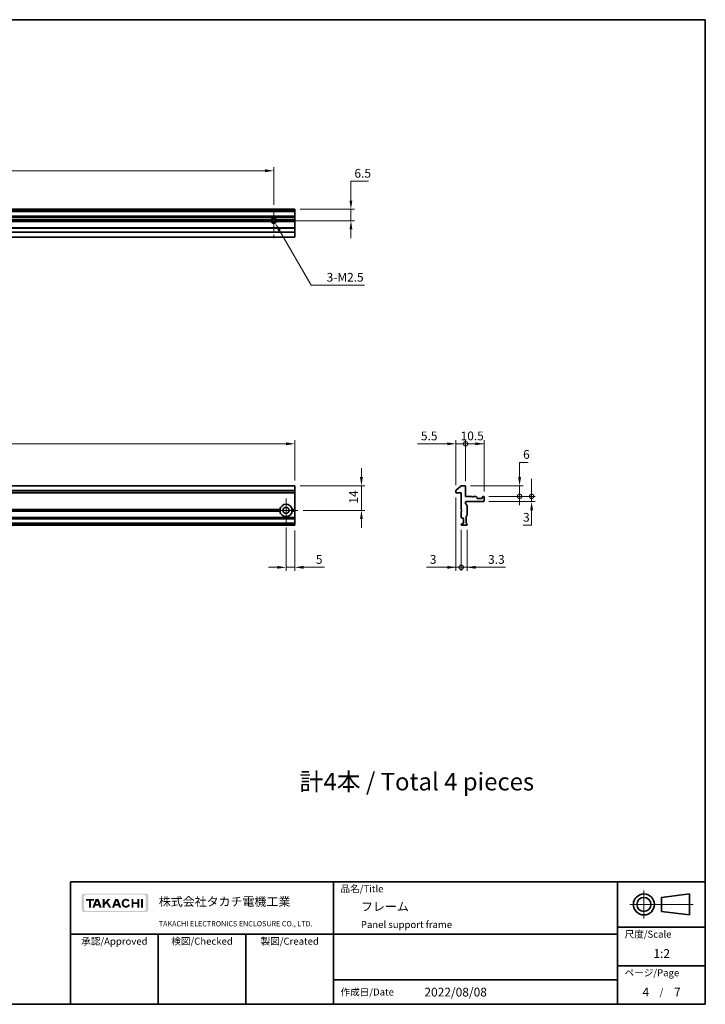
# Model space of a CAD drawing. Units: millimetres. Extents: x 87 to 12464, y 48 to 2156.
# Drawn here: x 6960 to 7350, y 48 to 610 of the extents above; entities that cross this region are included whole.
import ezdxf
from ezdxf.enums import TextEntityAlignment as Align

# ---------------------------------------------------------------- set-up
doc = ezdxf.new("R2010")
doc.units = ezdxf.units.MM
doc.header["$LTSCALE"] = 6
doc.linetypes.add('CHAIN', pattern=[0.35429999999999995, 0.2362, -0.0295, 0.0591, -0.0295])
doc.layers.get('Defpoints').update_dxf_attribs({"lineweight": 25})
for name, color, linetype, lineweight in [('Border (ISO)', 7, 'Continuous', 35), ('Center Mark (ISO)', 131, 'Continuous', 18), ('Dimension (ISO)', 7, 'Continuous', 18), ('Dimension (ISO) @ 1', 7, 'Continuous', 18), ('Hatch (ISO)', 1, 'Continuous', 18), ('Symbol (ISO)', 7, 'Continuous', 18), ('Title (ISO)', 7, 'Continuous', 35), ('Visible (ISO)', 7, 'Continuous', 35), ('Visible Narrow (ISO)', 7, 'Continuous', 25)]:
    doc.layers.add(name, color=color, linetype=linetype, lineweight=lineweight)
doc.styles.add('Note Text (TK)', font='MS PGothic.ttf')
doc.styles.add('文字スタイル67', font='arial.ttf')
doc.dimstyles.new('Default - Method 1b (TK)', dxfattribs={"dimscale": 6, "dimtxt": 2.5, "dimasz": 2.5, "dimexe": 1, "dimexo": 1.499999999999999, "dimgap": 1, "dimtad": 1, "dimtoh": 1, "dimrnd": 1e-08, "dimdsep": 46, "dimtxsty": 'Note Text (TK)', "dimcen": 0.09, "dimdle": 5, "dimclrd": 100, "dimclre": 100, "dimclrt": 7, "dimadec": 1, "dimazin": 1, "dimtfac": 1, "dimtmove": 0, "dimatfit": 3, "dimfxl": 1, "dimtolj": 1, "dimlwd": -1, "dimlwe": -1, "dimarcsym": 0})

# ---------------------------------------------------------------- blocks, each defined once
blk = doc.blocks.new('図面枠 tk図枠')
at = {"layer": 'Border (ISO)'}
for p, q in [((14.49999999999999, 289), (405.4999999999999, 289)), ((405.4999999999999, 289), (405.4999999999999, 8.000000000000007)), ((14.50000000000001, 8.000000000000007), (405.4999999999999, 8.000000000000007))]:
    blk.add_line(p, q, dxfattribs=at)
blk = doc.blocks.new('表題欄 tk表題欄')
at = {"layer": 'Hatch (ISO)'}
h = blk.add_hatch(color=256, dxfattribs=at)
edge = h.paths.add_edge_path(flags=0)
edge.add_arc((95.57537688673352, 236.2990653650367), 0.5958259999999996, 269.9999999999897, 360)
edge.add_line((96.17120288673351, 236.2990653650368), (96.17120288673348, 239.7107813650365))
edge.add_arc((95.5753768867335, 239.7107813650366), 0.5958259999999996, 0, 90.0000000000068)
edge.add_line((95.57537688673342, 240.3066073650366), (79.13710888673356, 240.3066073650366))
edge.add_arc((79.13710888673353, 239.7107813650366), 0.5958259999999996, 89.99999999999744, 180)
edge.add_line((78.54128288673353, 239.7107813650365), (78.54128288673331, 236.2990653650368))
edge.add_arc((79.13710888673332, 236.2990653650365), 0.5958259999999996, 180, 270.0000000000231)
edge.add_line((79.13710888673356, 235.7032393650365), (95.57537688673342, 235.7032393650367))
edge = h.paths.add_edge_path()
edge.add_line((77.83935088673357, 239.9556413650366), (77.83935088673357, 236.0542053650368))
edge.add_arc((78.54128288673346, 236.0542053650367), 0.7019319999998935, 180, 270.0000000000087)
edge.add_line((78.54128288673357, 235.3522733650368), (96.17120288673352, 235.3522733650368))
edge.add_arc((96.17120288673351, 236.0542053650367), 0.7019319999998921, 270, 360)
edge.add_line((96.8731348867334, 236.0542053650368), (96.87313488673352, 239.9556413650366))
edge.add_arc((96.1712028867336, 239.9556413650367), 0.7019319999998921, 0, 90.00000000000873)
edge.add_line((96.17120288673348, 240.6575733650367), (78.54128288673357, 240.6575733650366))
edge.add_arc((78.54128288673357, 239.9556413650366), 0.7019319999999984, 90, 180)
for points in [[(79.07181288673355, 239.1476033650369), (79.07181288673355, 238.6578833650367), (79.92066088673353, 238.6578833650367), (79.92066088673353, 236.6581933650368), (80.50832488673353, 236.6581933650368), (80.50832488673353, 238.6578833650367), (81.35717288673355, 238.6578833650367), (81.35717288673355, 239.1476033650369)], [(85.68407849525303, 236.6581933650368), (84.9434673993943, 237.8918698287545), (84.41792288673358, 237.3246628822781), (84.41792288673358, 236.6581933650368), (83.89555488673355, 236.6581933650368), (83.89555488673355, 239.1476033650369), (84.41792288673358, 239.1476033650369), (84.41792288673358, 238.0993979968839), (85.38913556809511, 239.1476033650369), (86.10696490847272, 239.1476033650369), (85.31925422435492, 238.2974470774499), (86.30334488673353, 236.6581933650368)], [(92.09142939614459, 239.1476033650369), (92.09142939614459, 236.6581933650368), (92.60971639614465, 236.6581933650368), (92.60971639614465, 237.6580383650368), (93.76872039614462, 237.6580383650368), (93.76872039614462, 236.6581933650368), (94.28700739614459, 236.6581933650368), (94.28700739614459, 239.1476033650369), (93.76872039614462, 239.1476033650369), (93.76872039614462, 238.1477583650367), (92.60971639614465, 238.1477583650367), (92.60971639614465, 239.1476033650369)], [(94.84202339614467, 239.1476033650369), (94.84202339614467, 236.6581933650368), (95.36439139614473, 236.6581933650368), (95.36439139614473, 239.1476033650369)]]:
    blk.add_hatch(color=256, dxfattribs=at).paths.add_polyline_path(points)
h = blk.add_hatch(color=256, dxfattribs=at)
h.paths.add_polyline_path([(82.59020695886475, 237.7110913650368), (81.95242681460243, 237.7110913650368), (82.27131688673356, 238.5794973650367)], flags=0)
h.paths.add_polyline_path([(82.77903014574996, 237.1968853650368), (81.76360362771717, 237.1968853650368), (81.56578886050404, 236.6581933650368), (80.94907288673355, 236.6581933650368), (81.86321688673357, 239.1476033650369), (82.67941688673353, 239.1476033650369), (83.59356088673351, 236.6581933650368), (82.97684491296302, 236.6581933650368)])
h = blk.add_hatch(color=256, dxfattribs=at)
h.paths.add_polyline_path([(87.52707281460246, 237.7110913650368), (88.16485295886469, 237.7110913650368), (87.84596288673359, 238.5794973650367)], flags=0)
h.paths.add_polyline_path([(87.14043486050403, 236.6581933650368), (87.3382496277172, 237.1968853650368), (88.35367614574989, 237.1968853650368), (88.551490912963, 236.6581933650368), (89.16820688673343, 236.6581933650368), (88.25406288673352, 239.1476033650369), (87.43786288673356, 239.1476033650369), (86.52371888673358, 236.6581933650368)])
h = blk.add_hatch(color=256, dxfattribs=at)
edge = h.paths.add_edge_path()
edge.add_arc((90.52309888673334, 237.9028983650369), 1.273272000000011, 38.55054079078439, 336.5820184016556)
edge.add_line((91.69149139614446, 237.3968543650369), (91.17255542714857, 237.6216113977801))
edge.add_ellipse((90.52309888673352, 237.9028983650369), major_axis=(0, -0.7998759999999119), ratio=0.8673469387756529, start_angle=128.5505407907963, end_angle=426.582018401653, ccw=False)
edge.add_line((91.09381514418376, 238.3576891122095), (91.51887237036831, 238.6964075050431))
at = {"layer": 'Title (ISO)'}
for p, q in [((74.70882392282105, 244.052739026017), (255.7088239228211, 244.052739026017)), ((74.70882392282105, 209.052739026017), (74.70882392282105, 244.052739026017)), ((149.7088239228211, 244.052739026017), (149.7088239228211, 209.052739026017)), ((230.7088239228211, 244.052739026017), (230.7088239228211, 209.052739026017)), ((255.7088239228211, 244.052739026017), (255.7088239228211, 209.052739026017)), ((243.2088239228211, 239.552739026017), (251.2088239228211, 240.5527390260171)), ((243.2088239228211, 239.552739026017), (243.2088239228211, 235.552739026017)), ((251.2088239228211, 234.552739026017), (251.2088239228211, 240.5527390260171)), ((243.2088239228211, 235.552739026017), (251.2088239228211, 234.552739026017)), ((230.7088239228211, 231.052739026017), (255.7088239228211, 231.052739026017)), ((74.70882392282105, 229.052739026017), (230.7088239228211, 229.052739026017)), ((99.70882392282108, 229.052739026017), (99.70882392282108, 209.052739026017)), ((124.708823922821, 229.052739026017), (124.708823922821, 209.052739026017)), ((230.7088239228211, 220.052739026017), (255.7088239228211, 220.052739026017)), ((149.7088239228211, 216.052739026017), (230.7088239228211, 216.052739026017)), ((255.7088239228211, 209.052739026017), (74.70882392282105, 209.052739026017))]:
    blk.add_line(p, q, dxfattribs=at)
at = {"layer": 'Title (ISO)', "color": 4, "linetype": 'CHAIN', "lineweight": 18, "ltscale": 8.889559745788574}
blk.add_line((238.2088239228211, 241.552739026017), (238.2088239228211, 233.552739026017), dxfattribs=at)
at = {"layer": 'Title (ISO)', "color": 4, "linetype": 'CHAIN', "lineweight": 18, "ltscale": 20.00163269042969}
blk.add_line((252.2088239228211, 237.552739026017), (234.2088239228211, 237.552739026017), dxfattribs=at)
at = {"layer": 'Title (ISO)'}
for radius in [3, 2]:
    blk.add_circle((238.2088239228211, 237.552739026017), radius, dxfattribs=at)
at = {"layer": 'Title (ISO)', "color": 1, "char_height": 2.000000029802322, "line_spacing_factor": 1.5, "style": 'Note Text (TK)'}
for s, insert, attachment_point in [('\\fＭＳ Ｐゴシック|b0|i0;{\\H2.0000;品名/Title}', (151.708823922821, 242.052739026017), 4), ('\\fＭＳ Ｐゴシック|b0|i0;{\\H2.0000;承認/Approved}', (87.20882392282108, 227.052739026017), 5), ('\\fＭＳ Ｐゴシック|b0|i0;{\\H2.0000;検図/Checked}', (112.208823922821, 227.052739026017), 5), ('\\fＭＳ Ｐゴシック|b0|i0;{\\H2.0000;製図/Created}', (137.2088239228211, 227.052739026017), 5), ('\\fＭＳ Ｐゴシック|b0|i0;{\\H2.0000;尺度/Scale}', (232.7088239228211, 229.052739026017), 4), ('\\fＭＳ Ｐゴシック|b0|i0;{\\H2.0000;ページ/Page}', (232.7088239228211, 218.052739026017), 4), ('\\fＭＳ Ｐゴシック|b0|i0;{\\H2.0000;作成日/Date}', (151.708823922821, 212.552739026017), 4)]:
    blk.add_mtext(s, dxfattribs=dict(at, insert=insert, attachment_point=attachment_point))
at = {"layer": 'Title (ISO)', "color": 7, "line_spacing_factor": 1.5, "style": 'Note Text (TK)'}
for s, insert, char_height, attachment_point in [('株式会社タカチ電機工業', (99.87313488673345, 238.052739026017), 2.5, 4), ('\\fArial|b0|i0;{\\H1.4986;TAKACHI ELECTRONICS ENCLOSURE CO., LTD.}', (99.87313488673342, 232.052739026017), 1.49859994649887, 4), ('\\fＭＳ Ｐゴシック|b0|i0;{\\H2.0000;/}', (243.2088239228211, 212.5527390260171), 2.000000029802322, 5)]:
    blk.add_mtext(s, dxfattribs=dict(at, insert=insert, char_height=char_height, attachment_point=attachment_point))
at = {"layer": 'Title (ISO)', "color": 7}
for tag, p, height, style in [('<品名>_001', (157.4957557410029, 235.6535912987443), 2.5, 'Note Text (TK)'), ('<Title>_001', (157.4878143697324, 230.5520568828656), 2.000000029802322, '文字スタイル67'), ('作成日_001', (175.617914831912, 211.2814322078352), 2.5, 'Note Text (TK)'), ('<ページ_No.>_001', (237.9488807410029, 211.3027390260171), 2.5, 'Note Text (TK)'), ('<総ページ数>_001', (246.7926307410029, 211.3027390260171), 2.5, 'Note Text (TK)')]:
    blk.add_attdef(tag, p, '', height=height, dxfattribs=dict(at, style=style))
at = {"layer": 'Title (ISO)', "color": 7, "style": 'Note Text (TK)'}
blk.add_attdef('<尺度>', text='', height=2.5, dxfattribs=at).set_placement((243.2088239228211, 223.5527390260171), align=Align.MIDDLE_CENTER)
blk = doc.blocks.new('*D58')
at = {"layer": 'Defpoints', "color": 0}
for p in [(7116.386362473903, 367.9263222710337), (6666.386362473904, 343.9263222710337), (7116.386362473903, 343.9263222710335)]:
    blk.add_point(p, dxfattribs=at)
at = {"layer": 'Dimension (ISO)', "color": 100}
for p, q in [((6666.386362473904, 346.9263222710337), (6666.386362473904, 369.9263222710337)), ((6671.386362473903, 367.9263222710337), (7111.386362473904, 367.9263222710337)), ((7116.386362473903, 346.9263222710335), (7116.386362473903, 369.9263222710337))]:
    blk.add_line(p, q, dxfattribs=at)
for points in [[(6671.386362473903, 368.759655604367), (6671.386362473903, 367.0929889377003), (6666.386362473904, 367.9263222710337)], [(7111.386362473904, 368.759655604367), (7111.386362473904, 367.0929889377003), (7116.386362473903, 367.9263222710337)]]:
    blk.add_solid(points, dxfattribs=at)
at = {"layer": 'Dimension (ISO)', "color": 7, "insert": (6886.187498837539, 372.4263222710336), "char_height": 5, "attachment_point": 4, "style": 'Note Text (TK)'}
blk.add_mtext('\\A1;450', dxfattribs=at)
blk = doc.blocks.new('*D61')
at = {"layer": 'Defpoints', "color": 0}
for p in [(7111.386362473904, 323.2263222710335), (7116.386362473903, 321.4263222710335), (7116.386362473903, 297.4263222710336)]:
    blk.add_point(p, dxfattribs=at)
at = {"layer": 'Dimension (ISO)', "color": 100}
for p, q in [((7111.386362473904, 320.2263222710335), (7111.386362473904, 295.4263222710336)), ((7116.386362473903, 318.4263222710336), (7116.386362473903, 295.4263222710336)), ((7106.386362473902, 297.4263222710336), (7101.386362473903, 297.4263222710336)), ((7111.386362473904, 297.4263222710336), (7116.386362473903, 297.4263222710336)), ((7121.386362473903, 297.4263222710336), (7133.284089789809, 297.4263222710336))]:
    blk.add_line(p, q, dxfattribs=at)
for points in [[(7106.386362473902, 298.259655604367), (7106.386362473902, 296.5929889377004), (7111.386362473904, 297.4263222710336)], [(7121.386362473903, 298.259655604367), (7121.386362473903, 296.5929889377004), (7116.386362473903, 297.4263222710336)]]:
    blk.add_solid(points, dxfattribs=at)
at = {"layer": 'Dimension (ISO)', "color": 7, "insert": (7128.386362517082, 301.9263222710336), "char_height": 5, "attachment_point": 4, "style": 'Note Text (TK)'}
blk.add_mtext('\\A1;5', dxfattribs=at)
blk = doc.blocks.new('*D104')
at = {"layer": 'Defpoints', "color": 0}
for p in [(7116.386362473907, 343.9263222710337), (7118.086362473907, 329.9263222710337), (7154.386362473904, 329.9263222710337)]:
    blk.add_point(p, dxfattribs=at)
at = {"layer": 'Dimension (ISO) @ 1', "color": 100}
for p, q in [((7154.386362473904, 348.9263222710337), (7154.386362473904, 353.9263222710336)), ((7119.386362473907, 343.9263222710337), (7156.386362473906, 343.9263222710337)), ((7154.386362473904, 343.9263222710337), (7154.386362473904, 338.9263222710336)), ((7154.386362473904, 338.9263222710336), (7154.386362473904, 334.9263222710336)), ((7154.386362473904, 329.9263222710337), (7154.386362473904, 334.9263222710336)), ((7121.086362473907, 329.9263222710337), (7156.386362473906, 329.9263222710337)), ((7154.386362473904, 324.9263222710336), (7154.386362473904, 319.9263222710337))]:
    blk.add_line(p, q, dxfattribs=at)
for points in [[(7153.553029140572, 348.9263222710337), (7155.219695807239, 348.9263222710337), (7154.386362473904, 343.9263222710337)], [(7153.553029140572, 324.9263222710336), (7155.219695807239, 324.9263222710336), (7154.386362473904, 329.9263222710337)]]:
    blk.add_solid(points, dxfattribs=at)
at = {"layer": 'Dimension (ISO) @ 1', "color": 7, "insert": (7149.886362473903, 333.787117725579), "char_height": 5, "attachment_point": 4, "rotation": 90, "style": 'Note Text (TK)'}
blk.add_mtext('\\A1;14', dxfattribs=at)
blk = doc.blocks.new('*D64')
at = {"layer": 'Defpoints', "color": 0}
for p in [(7104.38636247395, 523.7817990985901), (6678.386362473951, 501.3382990985901), (7104.38636247395, 501.3382990985902)]:
    blk.add_point(p, dxfattribs=at)
at = {"layer": 'Dimension (ISO)', "color": 100}
for p, q in [((6678.386362473951, 504.3382990985901), (6678.386362473951, 525.7817990985902)), ((6683.386362473952, 523.7817990985901), (7099.38636247395, 523.7817990985901)), ((7104.38636247395, 504.3382990985902), (7104.38636247395, 525.7817990985902))]:
    blk.add_line(p, q, dxfattribs=at)
for points in [[(6683.386362473952, 524.6151324319235), (6683.386362473952, 522.9484657652569), (6678.386362473951, 523.7817990985901)], [(7099.38636247395, 524.6151324319235), (7099.38636247395, 522.9484657652569), (7104.38636247395, 523.7817990985901)]]:
    blk.add_solid(points, dxfattribs=at)
at = {"layer": 'Dimension (ISO)', "color": 7, "insert": (6886.258521564861, 528.2817990985902), "char_height": 5, "attachment_point": 4, "style": 'Note Text (TK)'}
blk.add_mtext('\\A1;426', dxfattribs=at)
blk = doc.blocks.new('*D66')
at = {"layer": 'Defpoints', "color": 0}
for p in [(7116.386362473955, 501.7817990985905), (7110.442862473956, 495.2817990985905), (7148.394885201177, 495.2817990985905)]:
    blk.add_point(p, dxfattribs=at)
at = {"layer": 'Dimension (ISO)', "color": 100}
for p, q in [((7148.394885201177, 506.7817990985905), (7148.394885201177, 517.839986708461)), ((7148.394885201177, 517.839986708461), (7158.377839746633, 517.839986708461)), ((7119.386362473955, 501.7817990985905), (7150.394885201179, 501.7817990985905)), ((7148.394885201177, 495.2817990985905), (7148.394885201177, 501.7817990985905)), ((7113.442862473956, 495.2817990985905), (7150.394885201179, 495.2817990985905)), ((7148.394885201177, 490.2817990985905), (7148.394885201177, 485.2817990985905))]:
    blk.add_line(p, q, dxfattribs=at)
for points in [[(7147.561551867845, 506.7817990985905), (7149.228218534512, 506.7817990985905), (7148.394885201177, 501.7817990985905)], [(7147.561551867845, 490.2817990985905), (7149.228218534512, 490.2817990985905), (7148.394885201177, 495.2817990985905)]]:
    blk.add_solid(points, dxfattribs=at)
at = {"layer": 'Dimension (ISO)', "color": 7, "insert": (7150.394885201176, 522.3399867084589), "char_height": 5, "attachment_point": 4, "style": 'Note Text (TK)'}
blk.add_mtext('\\A1;6.5', dxfattribs=at)
blk = doc.blocks.new('_DotSmall')
at = {"color": 0, "linetype": 'ByBlock', "const_width": 0.5}
blk.add_lwpolyline([(-0.0625, 0, 1), (0.0625, 0, 1)], format="xyb", close=True, dxfattribs=at)
blk = doc.blocks.new('*D67')
at = {"layer": 'Defpoints', "color": 0}
for p in [(7213.806822564676, 367.9263222710336), (7213.806822564676, 343.6263222710336), (7208.306822564676, 341.3326472818367)]:
    blk.add_point(p, dxfattribs=at)
at = {"layer": 'Dimension (ISO)', "color": 100}
for p, q in [((7203.306822564676, 367.9263222710336), (7186.295458808934, 367.9263222710336)), ((7208.306822564676, 344.3326472818367), (7208.306822564676, 369.9263222710336)), ((7213.806822564676, 367.9263222710336), (7208.306822564676, 367.9263222710336)), ((7213.806822564676, 346.6263222710336), (7213.806822564676, 369.9263222710336)), ((7213.806822564676, 367.9263222710336), (7223.806822564675, 367.9263222710336))]:
    blk.add_line(p, q, dxfattribs=at)
blk.add_solid([(7203.306822564676, 368.7596556043668), (7203.306822564676, 367.0929889377002), (7208.306822564676, 367.9263222710336)], dxfattribs=at)
at = {"layer": 'Dimension (ISO)', "color": 100, "xscale": 5, "yscale": 5, "zscale": 5, "rotation": 180}
blk.add_blockref('_DotSmall', (7213.806822564676, 367.9263222710336), dxfattribs=at)
at = {"layer": 'Dimension (ISO)', "color": 7, "insert": (7188.295458808934, 372.4263222710336), "char_height": 5, "attachment_point": 4, "style": 'Note Text (TK)'}
blk.add_mtext('\\A1;5.5', dxfattribs=at)
blk = doc.blocks.new('*D68')
at = {"layer": 'Defpoints', "color": 0}
for p in [(7224.306822564675, 367.9263222710337), (7213.806822564676, 343.6263222710336), (7224.306822564675, 337.6263222710336)]:
    blk.add_point(p, dxfattribs=at)
at = {"layer": 'Dimension (ISO)', "color": 100}
for p, q in [((7213.806822564676, 346.6263222710336), (7213.806822564676, 369.9263222710337)), ((7213.806822564676, 367.9263222710337), (7219.306822564675, 367.9263222710337)), ((7224.306822564675, 340.6263222710336), (7224.306822564675, 369.9263222710337))]:
    blk.add_line(p, q, dxfattribs=at)
blk.add_solid([(7219.306822564675, 368.759655604367), (7219.306822564675, 367.0929889377003), (7224.306822564675, 367.9263222710337)], dxfattribs=at)
at = {"layer": 'Dimension (ISO)', "color": 100, "xscale": 5, "yscale": 5, "zscale": 5, "rotation": 180}
blk.add_blockref('_DotSmall', (7213.806822564676, 367.9263222710337), dxfattribs=at)
at = {"layer": 'Dimension (ISO)', "color": 7, "insert": (7210.931822564676, 372.4263222710336), "char_height": 5, "attachment_point": 4, "style": 'Note Text (TK)'}
blk.add_mtext('\\A1;10.5', dxfattribs=at)
blk = doc.blocks.new('*D69')
at = {"layer": 'Defpoints', "color": 0}
for p in [(7208.306822564676, 340.2263222710336), (7211.306822564676, 321.7263222710336), (7211.306822564676, 297.4263222710336)]:
    blk.add_point(p, dxfattribs=at)
at = {"layer": 'Dimension (ISO)', "color": 100}
for p, q in [((7208.306822564676, 337.2263222710336), (7208.306822564676, 295.4263222710336)), ((7211.306822564676, 318.7263222710336), (7211.306822564676, 295.4263222710336)), ((7203.306822564676, 297.4263222710336), (7191.409095248769, 297.4263222710336)), ((7211.306822564676, 297.4263222710336), (7208.306822564676, 297.4263222710336)), ((7211.306822564676, 297.4263222710336), (7221.306822564677, 297.4263222710336))]:
    blk.add_line(p, q, dxfattribs=at)
blk.add_solid([(7203.306822564676, 298.259655604367), (7203.306822564676, 296.5929889377004), (7208.306822564676, 297.4263222710336)], dxfattribs=at)
at = {"layer": 'Dimension (ISO)', "color": 100, "xscale": 5, "yscale": 5, "zscale": 5, "rotation": 180}
blk.add_blockref('_DotSmall', (7211.306822564676, 297.4263222710336), dxfattribs=at)
at = {"layer": 'Dimension (ISO)', "color": 7, "insert": (7193.409095248769, 301.9263222710336), "char_height": 5, "attachment_point": 4, "style": 'Note Text (TK)'}
blk.add_mtext('\\A1;3', dxfattribs=at)
blk = doc.blocks.new('*D70')
at = {"layer": 'Defpoints', "color": 0}
for p in [(7211.306822564676, 321.7263222710336), (7214.606822564675, 321.7263222710336), (7214.606822564675, 297.4263222710336)]:
    blk.add_point(p, dxfattribs=at)
at = {"layer": 'Dimension (ISO)', "color": 100}
for p, q in [((7211.306822564676, 318.7263222710336), (7211.306822564676, 295.4263222710336)), ((7214.606822564675, 318.7263222710336), (7214.606822564675, 295.4263222710336)), ((7211.306822564676, 297.4263222710336), (7206.306822564676, 297.4263222710336)), ((7211.306822564676, 297.4263222710336), (7214.606822564675, 297.4263222710336)), ((7219.606822564675, 297.4263222710336), (7236.618186320417, 297.4263222710336))]:
    blk.add_line(p, q, dxfattribs=at)
blk.add_solid([(7219.606822564675, 298.259655604367), (7219.606822564675, 296.5929889377004), (7214.606822564675, 297.4263222710336)], dxfattribs=at)
at = {"layer": 'Dimension (ISO)', "color": 100, "xscale": 5, "yscale": 5, "zscale": 5}
blk.add_blockref('_DotSmall', (7211.306822564676, 297.4263222710336), dxfattribs=at)
at = {"layer": 'Dimension (ISO)', "color": 7, "insert": (7226.606822684053, 301.9263222710336), "char_height": 5, "attachment_point": 4, "style": 'Note Text (TK)'}
blk.add_mtext('\\A1;3.3', dxfattribs=at)
blk = doc.blocks.new('*D71')
at = {"layer": 'Defpoints', "color": 0}
for p in [(7224.006822564679, 337.9263222710337), (7251.45568620104, 337.9263222710337), (7224.006822564679, 334.9263222710336)]:
    blk.add_point(p, dxfattribs=at)
at = {"layer": 'Dimension (ISO)', "color": 100}
for p, q in [((7251.45568620104, 337.9263222710337), (7251.45568620104, 347.9263222710337)), ((7227.006822564679, 337.9263222710337), (7253.455686201042, 337.9263222710337)), ((7251.45568620104, 337.9263222710337), (7251.45568620104, 334.9263222710336)), ((7227.006822564679, 334.9263222710336), (7253.455686201042, 334.9263222710336)), ((7251.45568620104, 329.9263222710337), (7251.45568620104, 321.4774585914924)), ((7251.45568620104, 321.4774585914924), (7246.557958928313, 321.4774585914924))]:
    blk.add_line(p, q, dxfattribs=at)
blk.add_solid([(7250.622352867708, 329.9263222710337), (7252.289019534375, 329.9263222710337), (7251.45568620104, 334.9263222710336)], dxfattribs=at)
at = {"layer": 'Dimension (ISO)', "color": 100, "xscale": 5, "yscale": 5, "zscale": 5, "rotation": 270}
blk.add_blockref('_DotSmall', (7251.45568620104, 337.9263222710337), dxfattribs=at)
at = {"layer": 'Dimension (ISO)', "color": 7, "insert": (7246.557958928312, 325.9774585914903), "char_height": 5, "attachment_point": 4, "style": 'Note Text (TK)'}
blk.add_mtext('\\A1;3', dxfattribs=at)
blk = doc.blocks.new('*D72')
at = {"layer": 'Defpoints', "color": 0}
for p in [(7213.506822564679, 343.9263222710337), (7244.586368019223, 343.9263222710337), (7224.006822564679, 337.9263222710337)]:
    blk.add_point(p, dxfattribs=at)
at = {"layer": 'Dimension (ISO)', "color": 100}
for p, q in [((7244.586368019223, 348.9263222710337), (7244.586368019223, 357.3467768588229)), ((7244.586368019223, 357.3467768588229), (7249.427277110132, 357.3467768588229)), ((7216.506822564679, 343.9263222710337), (7246.586368019222, 343.9263222710337)), ((7244.586368019223, 337.9263222710337), (7244.586368019223, 343.9263222710337)), ((7227.006822564679, 337.9263222710337), (7246.586368019222, 337.9263222710337)), ((7244.586368019223, 337.9263222710337), (7244.586368019223, 332.9263222710336))]:
    blk.add_line(p, q, dxfattribs=at)
blk.add_solid([(7243.753034685889, 348.9263222710337), (7245.419701352556, 348.9263222710337), (7244.586368019223, 343.9263222710337)], dxfattribs=at)
at = {"layer": 'Dimension (ISO)', "color": 100, "xscale": 5, "yscale": 5, "zscale": 5, "rotation": 90}
blk.add_blockref('_DotSmall', (7244.586368019223, 337.9263222710337), dxfattribs=at)
at = {"layer": 'Dimension (ISO)', "color": 7, "insert": (7246.586368019221, 361.8467768588208), "char_height": 5, "attachment_point": 4, "style": 'Note Text (TK)'}
blk.add_mtext('\\A1;6', dxfattribs=at)
blk = doc.blocks.new('*D73')
at = {"layer": 'Defpoints', "color": 0}
for p in [(7104.386362473949, 495.2817990985895), (7105.164612473948, 493.9338305575993)]:
    blk.add_point(p, dxfattribs=at)
at = {"layer": 'Dimension (ISO)', "color": 100}
for p, q in [((7125.636684846352, 458.4751610724206), (7107.664612473951, 489.6037035386784)), ((7156.207403654075, 458.4751610724206), (7125.636684846352, 458.4751610724206))]:
    blk.add_line(p, q, dxfattribs=at)
blk.add_solid([(7108.386300310439, 490.0203702053454), (7106.942924637465, 489.1870368720114), (7105.164612473948, 493.9338305575993)], dxfattribs=at)
at = {"layer": 'Dimension (ISO)', "color": 7, "insert": (7133.024562744984, 462.9751610724206), "char_height": 5, "attachment_point": 4, "style": 'Note Text (TK)'}
blk.add_mtext('\\A1; \\fＭＳ Ｐゴシック|b0|i0;{\\H4.9800;3-M2.5}', dxfattribs=at)

msp = doc.modelspace()

# ---------------------------------------------------------------- linework, layer by layer
at = {"layer": 'Center Mark (ISO)', "linetype": 'CHAIN', "ltscale": 8.920950889587402}
msp.add_line((7104.38636247395, 501.3382990985902), (7104.38636247395, 485.2817990985903), dxfattribs=at)
at = {"layer": 'Center Mark (ISO)', "linetype": 'CHAIN', "ltscale": 6.729927539825439}
msp.add_line((7110.442862473951, 495.2817990985903), (7098.32986247395, 495.2817990985903), dxfattribs=at)
at = {"layer": 'Center Mark (ISO)', "linetype": 'CHAIN', "ltscale": 7.444989681243896}
for p, q in [((7111.386362473904, 336.6263222710336), (7111.386362473904, 323.2263222710335)), ((7118.086362473903, 329.9263222710335), (7104.686362473903, 329.9263222710335))]:
    msp.add_line(p, q, dxfattribs=at)
at = {"layer": 'Visible (ISO)'}
for p, q in [((6666.386362473952, 501.7817990985902), (7116.38636247395, 501.7817990985903)), ((6666.386362473952, 500.7817990985901), (7116.38636247395, 500.7817990985903)), ((7116.38636247395, 501.4817990985904), (7116.38636247395, 501.7817990985903)), ((7116.38636247395, 501.4817990985904), (7116.38636247395, 501.4060631673023)), ((7116.38636247395, 501.1939311329464), (7116.38636247395, 501.4060631673023)), ((7116.38636247395, 501.1939311329464), (7116.38636247395, 500.8696670642343)), ((7116.38636247395, 500.7817990985902), (7116.38636247395, 500.8696670642343)), ((7116.38636247395, 500.7817990985901), (7116.38636247395, 500.48179909859)), ((7116.38636247395, 500.48179909859), (7116.38636247395, 498.08179909859)), ((6666.386362473952, 497.7817990985902), (7116.38636247395, 497.7817990985902)), ((6892.44286247395, 495.2817990985902), (7103.329862473952, 495.2817990985903)), ((6892.860367986152, 495.7817990985903), (7102.912356961749, 495.7817990985904)), ((6892.860367986152, 494.7817990985904), (7102.912356961749, 494.7817990985904)), ((7105.442862473951, 495.2817990985903), (7116.38636247395, 495.2817990985903)), ((7105.860367986153, 495.7817990985904), (7116.38636247395, 495.7817990985904)), ((7105.860367986153, 494.7817990985904), (7116.38636247395, 494.7817990985904)), ((7116.38636247395, 498.08179909859), (7116.38636247395, 497.7817990985901)), ((7116.38636247395, 497.6939311329463), (7116.38636247395, 497.7817990985902)), ((7116.38636247395, 497.6939311329462), (7116.38636247395, 497.3696670642344)), ((7116.38636247395, 497.1575350298785), (7116.38636247395, 497.3696670642344)), ((7116.38636247395, 497.1575350298785), (7116.38636247395, 495.7817990985904)), ((7116.38636247395, 495.7817990985904), (7116.38636247395, 495.2817990985903)), ((7116.38636247395, 495.2817990985903), (7116.38636247395, 494.7817990985904)), ((7116.38636247395, 494.7817990985904), (7116.38636247395, 491.2817990985904)), ((6666.386362473952, 491.281799098592), (7116.38636247395, 491.2817990985921)), ((7116.38636247395, 490.9817990985922), (7116.38636247395, 491.2817990985921)), ((7116.38636247395, 490.9817990985922), (7116.38636247395, 488.8542090856284)), ((6666.386362473952, 485.7817990985913), (7116.38636247395, 485.7817990985914)), ((7116.38636247395, 488.7261722056955), (7116.38636247395, 488.8542090856284)), ((7116.38636247395, 488.7261722056956), (7116.38636247395, 485.8537622186586)), ((7116.38636247395, 485.7817990985914), (7116.38636247395, 485.8537622186586)), ((6666.386362473904, 343.9263222710335), (7116.386362473903, 343.9263222710335)), ((7116.386362473903, 343.879966526953), (7116.386362473903, 343.9263222710335)), ((7116.386362473903, 343.879966526953), (7116.386362473903, 341.4862915377562)), ((7211.251195671778, 343.879966526953), (7208.378785684742, 341.4862915377562)), ((7213.506822564676, 343.9263222710335), (7211.379232551711, 343.9263222710335)), ((7213.806822564676, 337.9263222710335), (7213.806822564676, 343.6263222710336)), ((6666.386362473904, 339.9263222710337), (7116.386362473903, 339.9263222710335)), ((7116.386362473903, 341.3326472818367), (7116.386362473903, 341.4862915377562)), ((7116.386362473903, 341.3326472818367), (7116.386362473903, 340.2263222710336)), ((7116.386362473903, 339.9263222710335), (7116.386362473903, 340.2263222710336)), ((7116.386362473903, 339.9263222710335), (7116.386362473903, 330.4263222710336)), ((7208.306822564676, 341.3326472818367), (7208.306822564676, 340.2263222710336)), ((7208.606822564675, 339.9263222710335), (7211.306822564676, 339.9263222710335)), ((7211.306822564676, 339.9263222710335), (7211.306822564676, 330.4263222710336)), ((7217.306822564676, 337.9263222710335), (7213.806822564676, 337.9263222710335)), ((7217.806822564675, 337.4263222710335), (7217.306822564676, 337.9263222710335)), ((7218.306822564676, 337.9263222710335), (7217.806822564675, 337.4263222710335)), ((7219.682558495964, 337.9263222710335), (7218.306822564676, 337.9263222710335)), ((7220.218954599032, 337.5141902366776), (7219.894690530319, 337.8384543053895)), ((7220.306822564676, 336.9263222710336), (7220.306822564676, 337.3020582023216)), ((7223.306822564676, 337.3020582023216), (7223.306822564676, 336.9263222710336)), ((7223.718954599032, 337.8384543053895), (7223.394690530319, 337.5141902366776)), ((7224.006822564675, 337.9263222710335), (7223.931086633387, 337.9263222710335)), ((7224.306822564675, 335.2263222710336), (7224.306822564675, 337.6263222710336)), ((7213.806822564676, 333.8005863397455), (7213.806822564676, 334.6263222710336)), ((7214.518954599032, 332.9641902366776), (7213.89469053032, 333.5884543053895)), ((7214.106822564675, 334.9263222710336), (7224.006822564675, 334.9263222710336)), ((7214.606822564675, 327.1005863397455), (7214.606822564675, 332.7520582023217)), ((7223.006822564676, 336.6263222710336), (7220.606822564675, 336.6263222710336)), ((6892.509603432024, 330.4263222710336), (7107.922260858765, 330.4263222710336)), ((6892.509603432024, 329.4263222710335), (7107.922260858765, 329.4263222710335)), ((6892.615862473904, 329.9263222710337), (7108.386362473904, 329.9263222710335)), ((7114.386362473904, 329.9263222710335), (7116.386362473903, 329.9263222710335)), ((7114.850464089041, 330.4263222710336), (7116.386362473903, 330.4263222710336)), ((7114.850464089041, 329.4263222710335), (7116.386362473903, 329.4263222710335)), ((7116.386362473903, 330.4263222710336), (7116.386362473903, 329.9263222710335)), ((7116.386362473903, 329.9263222710335), (7116.386362473903, 329.4263222710335)), ((7116.386362473903, 329.4263222710335), (7116.386362473903, 326.0505863397455)), ((7116.386362473903, 325.8384543053895), (7116.386362473903, 326.0505863397455)), ((7211.306822564676, 330.4263222710336), (7211.806822564675, 329.9263222710335)), ((7211.806822564675, 329.9263222710335), (7211.306822564676, 329.4263222710335)), ((7211.306822564676, 329.4263222710335), (7211.306822564676, 326.0505863397455)), ((7214.106822564675, 322.8505863397455), (7214.106822564675, 326.3520582023216)), ((7214.19469053032, 326.5641902366776), (7214.518954599032, 326.8884543053895)), ((6666.386362473904, 325.4263222710337), (7116.386362473903, 325.4263222710335)), ((6666.386362473904, 322.4263222710336), (7116.386362473903, 322.4263222710336)), ((6666.386362473904, 321.4263222710335), (7116.386362473903, 321.4263222710335)), ((7116.386362473903, 325.8384543053895), (7116.386362473903, 325.5141902366776)), ((7116.386362473903, 325.4263222710335), (7116.386362473903, 325.5141902366776)), ((7116.386362473903, 325.4263222710335), (7116.386362473903, 325.1263222710336)), ((7116.386362473903, 325.1263222710336), (7116.386362473903, 322.7263222710336)), ((7116.386362473903, 322.7263222710336), (7116.386362473903, 322.4263222710336)), ((7116.386362473903, 322.3384543053895), (7116.386362473903, 322.4263222710336)), ((7116.386362473903, 322.3384543053895), (7116.386362473903, 322.0141902366776)), ((7116.386362473903, 321.8020582023216), (7116.386362473903, 322.0141902366776)), ((7116.386362473903, 321.8020582023216), (7116.386362473903, 321.7263222710336)), ((7116.386362473903, 321.4263222710335), (7116.386362473903, 321.7263222710336)), ((7211.306822564676, 321.8020582023216), (7211.306822564676, 321.7263222710336)), ((7211.394690530319, 325.8384543053895), (7211.718954599032, 325.5141902366776)), ((7211.718954599032, 322.3384543053895), (7211.394690530319, 322.0141902366776)), ((7211.606822564675, 321.4263222710335), (7214.306822564676, 321.4263222710335)), ((7211.931086633388, 325.4263222710335), (7212.306822564676, 325.4263222710335)), ((7212.306822564676, 322.4263222710336), (7211.931086633388, 322.4263222710336)), ((7212.606822564675, 325.1263222710336), (7212.606822564675, 322.7263222710336)), ((7214.518954599032, 322.3141902366776), (7214.19469053032, 322.6384543053896)), ((7214.606822564675, 321.7263222710336), (7214.606822564675, 322.1020582023216))]:
    msp.add_line(p, q, dxfattribs=at)
msp.add_circle((7111.386362473904, 329.9263222710335), 1.7, dxfattribs=at)
for centre, radius, start, end in [((7104.38636247395, 495.2817990985904), 1.556500000000001, 18.73754036918855, 161.262459630808), ((7104.38636247395, 495.2817990985904), 1.556499999999999, 198.73754036919, 341.2624596308099), ((7104.38636247395, 495.2817990985902), 1.056499999999999, 0, 180), ((7104.38636247395, 495.2817990985902), 1.056499999999999, 180, 0), ((7211.379232551711, 343.7263222710336), 0.1999999999999868, 90, 129.8055710922595), ((7213.506822564676, 343.6263222710336), 0.299999999999998, 0, 90), ((7208.506822564675, 341.3326472818367), 0.199999999999991, 129.805571092259, 180), ((7208.606822564675, 340.2263222710336), 0.299999999999998, 180, 270), ((7219.682558495964, 337.6263222710336), 0.3000000000000005, 45.00000000000662, 90), ((7220.006822564676, 337.3020582023216), 0.3000000000000125, 0, 44.99999999999222), ((7223.606822564675, 337.3020582023216), 0.299999999999998, 135.0000000000078, 180), ((7223.931086633387, 337.6263222710336), 0.2999999999999847, 90, 135.0000000000078), ((7224.006822564675, 337.6263222710336), 0.3000000000000013, 0, 90), ((7111.386362473904, 329.9263222710335), 3.5, 8.213210701741215, 171.786789298258), ((7214.106822564675, 334.6263222710336), 0.299999999999998, 90, 180), ((7214.106822564675, 333.8005863397455), 0.2999999999999896, 180, 224.9999999999916), ((7214.306822564676, 332.7520582023217), 0.3000000000000025, 0, 44.99999999999222), ((7220.606822564675, 336.9263222710336), 0.3000000000000003, 180, 270), ((7223.006822564676, 336.9263222710336), 0.3000000000000007, 270, 0), ((7224.006822564675, 335.2263222710336), 0.3000000000000013, 270, 0), ((7111.386362473904, 329.9263222710335), 3.5, 188.213210701742, 351.786789298258), ((7211.606822564675, 326.0505863397455), 0.299999999999987, 180, 224.9999999999916), ((7214.406822564675, 326.3520582023216), 0.299999999999998, 135.0000000000078, 180), ((7214.306822564676, 327.1005863397455), 0.3000000000000003, 315.0000000000078, 0), ((7211.606822564675, 321.8020582023216), 0.2999999999999997, 135.0000000000078, 180), ((7211.606822564675, 321.7263222710336), 0.299999999999998, 180, 270), ((7211.931086633388, 325.7263222710335), 0.2999999999999896, 224.9999999999922, 270), ((7211.931086633388, 322.1263222710336), 0.3000000000000047, 90, 134.9999999999933), ((7212.306822564676, 325.1263222710336), 0.3000000000000025, 0, 90), ((7212.306822564676, 322.7263222710336), 0.3000000000000047, 270, 0), ((7214.406822564675, 322.8505863397455), 0.3000000000000052, 180, 224.9999999999922), ((7214.306822564676, 321.7263222710336), 0.3000000000000025, 270, 0), ((7214.306822564676, 322.1020582023216), 0.3000000000000069, 0, 44.99999999999222)]:
    msp.add_arc(centre, radius, start, end, dxfattribs=at)
for points in [[(7102.912356961749, 495.7817990985904), (7103.12110971785, 495.4905518546907), (7103.329862473952, 495.2817990985902)], [(7103.329862473952, 495.2817990985903), (7103.12110971785, 495.0730463424898), (7102.912356961749, 494.7817990985904)], [(7105.442862473951, 495.2817990985903), (7105.651615230051, 495.4905518546906), (7105.860367986153, 495.7817990985904)], [(7105.860367986153, 494.7817990985904), (7105.651615230051, 495.0730463424898), (7105.442862473951, 495.2817990985903)], [(7108.386362473904, 329.9263222710335), (7108.154311666334, 330.1583730786028), (7107.922260858765, 330.4263222710336)], [(7107.922260858765, 329.4263222710335), (7108.154311666334, 329.6942714634643), (7108.386362473904, 329.9263222710335)], [(7114.850464089042, 330.4263222710336), (7114.618413281473, 330.1583730786028), (7114.386362473904, 329.9263222710335)], [(7114.386362473904, 329.9263222710335), (7114.618413281473, 329.6942714634643), (7114.850464089042, 329.4263222710335)]]:
    msp.add_open_spline(points, degree=2, dxfattribs=at)
at = {"layer": 'Visible Narrow (ISO)'}
for p, q in [((6666.386362473952, 501.4817990985902), (7116.38636247395, 501.4817990985904)), ((6666.386362473952, 501.4060631673022), (7116.38636247395, 501.4060631673023)), ((6666.386362473952, 501.1939311329463), (7116.38636247395, 501.1939311329464)), ((6666.386362473952, 500.8696670642343), (7116.38636247395, 500.8696670642343)), ((6666.386362473952, 500.4817990985899), (7116.38636247395, 500.48179909859)), ((6666.386362473952, 498.0817990985899), (7116.38636247395, 498.08179909859)), ((6666.386362473952, 497.6939311329462), (7116.38636247395, 497.6939311329462)), ((6666.386362473952, 497.3696670642343), (7116.38636247395, 497.3696670642344)), ((6666.386362473952, 497.1575350298784), (7116.38636247395, 497.1575350298785)), ((6666.386362473952, 490.9817990985921), (7116.38636247395, 490.9817990985922)), ((6666.386362473952, 488.8542090856284), (7116.38636247395, 488.8542090856284)), ((6666.386362473952, 488.7261722056955), (7116.38636247395, 488.7261722056956)), ((6666.386362473952, 485.8537622186585), (7116.38636247395, 485.8537622186586)), ((6666.386362473904, 343.8799665269531), (7116.386362473903, 343.879966526953)), ((6666.386362473904, 341.4862915377562), (7116.386362473903, 341.4862915377562)), ((6666.386362473904, 341.3326472818367), (7116.386362473903, 341.3326472818367)), ((6666.386362473904, 340.2263222710336), (7116.386362473903, 340.2263222710336)), ((6666.386362473904, 326.0505863397455), (7116.386362473903, 326.0505863397455)), ((6666.386362473904, 325.8384543053895), (7116.386362473903, 325.8384543053895)), ((6666.386362473904, 325.5141902366776), (7116.386362473903, 325.5141902366776)), ((6666.386362473904, 325.1263222710336), (7116.386362473903, 325.1263222710336)), ((6666.386362473904, 322.7263222710336), (7116.386362473903, 322.7263222710336)), ((6666.386362473904, 322.3384543053896), (7116.386362473903, 322.3384543053895)), ((6666.386362473904, 322.0141902366777), (7116.386362473903, 322.0141902366776)), ((6666.386362473904, 321.8020582023216), (7116.386362473903, 321.8020582023216)), ((6666.386362473904, 321.7263222710336), (7116.386362473903, 321.7263222710336))]:
    msp.add_line(p, q, dxfattribs=at)
for centre, radius, start, end in [((7104.38636247395, 495.2817990985902), 1.300000000000386, 169.2042942791433, 180), ((7104.38636247395, 495.2817990985902), 1.3, 180, 190.7957057208454), ((7104.38636247395, 495.2817990985903), 1.300000000000004, 10.79570572085388, 169.2042942791461), ((7104.38636247395, 495.2817990985903), 1.299999999999988, 190.7957057208511, 349.2042942791517), ((7104.38636247395, 495.2817990985902), 1.300000000000386, 0, 10.79570572085668), ((7104.38636247395, 495.2817990985902), 1.3, 349.2042942791545, 0)]:
    msp.add_arc(centre, radius, start, end, dxfattribs=at)

# ---------------------------------------------------------------- block references
at = {"xscale": 2, "yscale": 2, "zscale": 2}
msp.add_blockref('図面枠 tk図枠', (6539.5, 32.00000000000001), dxfattribs=at)
ref = msp.add_blockref('表題欄 tk表題欄', (6839.082352154358, -370.1054780520341), dxfattribs=dict(xscale=2, yscale=2, zscale=2))
ref.add_attrib('<品名>_001', 'フレーム', (7154.130681818182, 101.3011363636364), dxfattribs={"layer": 'Title (ISO)', "color": 7, "height": 5, "style": 'Note Text (TK)'})
ref.add_attrib('<尺度>_001', '1:2', (7320.926136363637, 74.50000000000009), dxfattribs={"layer": 'Title (ISO)', "color": 7, "height": 5, "style": 'Note Text (TK)'})
ref.add_attrib('作成日_001', '2022/08/08', (7190.303977272726, 52.45738636363642), dxfattribs={"layer": 'Title (ISO)', "color": 7, "height": 5, "style": 'Note Text (TK)'})
ref.add_attrib('<Title>_001', 'Panel support frame', (7154.068894945827, 91.52114595340677), dxfattribs={"layer": 'Title (ISO)', "color": 7, "height": 4.000000059604644, "style": '文字スタイル67'})
ref.add_attrib('<ページ_No.>_001', '4', (7314.667613636363, 52.50000000000006), dxfattribs={"layer": 'Title (ISO)', "color": 7, "height": 5, "style": 'Note Text (TK)'})
ref.add_attrib('<総ページ数>_001', '7', (7332.667613636363, 52.50000000000006), dxfattribs={"layer": 'Title (ISO)', "color": 7, "height": 5, "style": 'Note Text (TK)'})

# ---------------------------------------------------------------- texts
at = {"layer": 'Symbol (ISO)', "color": 7, "insert": (7119.061721184852, 175.0930525729181), "char_height": 10, "width": 142.5730991363525, "attachment_point": 4, "line_spacing_factor": 1.5, "style": 'Note Text (TK)'}
msp.add_mtext('\\fＭＳ Ｐゴシック|b0|i0;{\\H10.0000;計4本 / Total 4 pieces}', dxfattribs=at)

# ---------------------------------------------------------------- dimensions: what is measured, and where the dimension line sits
at = {"layer": 'Dimension (ISO) @ 1', "color": 100}
for base, p1, p2, angle, override, picture, middle, dimtype in [((7104.38636247395, 523.7817990985901), (6678.386362473951, 501.3382990985901), (7104.38636247395, 501.3382990985902), 180, {"dimscale": 1, "dimtxt": 5, "dimasz": 5, "dimexe": 2, "dimexo": 2.999999999999999, "dimgap": 2, "dimdec": 2, "dimcen": 0.18, "dimtol": 0, "dimlim": 0, "dimtp": 0, "dimtm": 0, "dimtdec": 2, "dimtix": 0, "dimtofl": 0, "dimtmove": 0, "dimatfit": 1}, '*D64', (6891.386362473951, 523.7817990985901), 128), ((7148.394885201177, 495.2817990985905), (7116.38636247395, 501.7817990985903), (7110.442862473951, 495.2817990985903), 270, {"dimscale": 1, "dimtxt": 5, "dimasz": 5, "dimexe": 2, "dimexo": 2.999999999999999, "dimgap": 2, "dimdec": 2, "dimcen": 0.18, "dimtol": 0, "dimlim": 0, "dimtp": 0, "dimtm": 0, "dimtdec": 2, "dimtix": 0, "dimtofl": 1, "dimtmove": 0, "dimatfit": 1}, '*D66', (7154.386362473903, 517.8399867084589), 128), ((7116.386362473903, 367.9263222710337), (6666.386362473904, 343.9263222710337), (7116.386362473903, 343.9263222710335), 180, {"dimscale": 1, "dimtxt": 5, "dimasz": 5, "dimexe": 2, "dimexo": 2.999999999999999, "dimgap": 2, "dimdec": 2, "dimcen": 0.18, "dimtol": 0, "dimlim": 0, "dimtp": 0, "dimtm": 0, "dimtdec": 2, "dimtix": 0, "dimtofl": 0, "dimtmove": 0, "dimatfit": 1}, '*D58', (6891.386362473904, 367.9263222710337), 128), ((7213.806822564676, 367.9263222710336), (7208.306822564676, 341.3326472818367), (7213.806822564676, 343.6263222710336), 180, {"dimscale": 1, "dimtxt": 5, "dimasz": 5, "dimexe": 2, "dimexo": 2.999999999999999, "dimgap": 2, "dimdec": 2, "dimblk2": 'DotSmall', "dimsah": 1, "dimcen": 0.18, "dimdle": 0, "dimtol": 0, "dimlim": 0, "dimtp": 0, "dimtm": 0, "dimtdec": 2, "dimtix": 0, "dimtofl": 1, "dimtmove": 0, "dimatfit": 1}, '*D67', (7192.301140627115, 367.9263222710336), 128), ((7224.306822564675, 367.9263222710337), (7213.806822564676, 343.6263222710336), (7224.306822564675, 337.6263222710336), 180, {"dimscale": 1, "dimtxt": 5, "dimasz": 5, "dimexe": 2, "dimexo": 2.999999999999999, "dimgap": 2, "dimdec": 2, "dimblk1": 'DotSmall', "dimsah": 1, "dimcen": 0.18, "dimdle": 0, "dimtol": 0, "dimlim": 0, "dimtp": 0, "dimtm": 0, "dimtdec": 2, "dimtix": 0, "dimtofl": 1, "dimtmove": 0, "dimatfit": 1}, '*D68', (7216.556822564676, 367.9263222710337), 128), ((7244.586368019223, 343.9263222710337), (7224.006822564675, 337.9263222710335), (7213.506822564676, 343.9263222710335), 90, {"dimscale": 1, "dimtxt": 5, "dimasz": 5, "dimexe": 2, "dimexo": 2.999999999999999, "dimgap": 2, "dimdec": 2, "dimblk1": 'DotSmall', "dimsah": 1, "dimcen": 0.18, "dimdle": 0, "dimtol": 0, "dimlim": 0, "dimtp": 0, "dimtm": 0, "dimtdec": 2, "dimtix": 0, "dimtofl": 1, "dimtmove": 0, "dimatfit": 1}, '*D72', (7248.006822564676, 357.3467768588208), 128), ((7154.386362473904, 329.9263222710337), (7116.386362473903, 343.9263222710335), (7118.086362473903, 329.9263222710335), 270, {"dimscale": 1, "dimtxt": 5, "dimasz": 5, "dimexe": 2, "dimexo": 2.999999999999999, "dimgap": 2, "dimdec": 2, "dimcen": 0.18, "dimtol": 0, "dimlim": 0, "dimtp": 0, "dimtm": 0, "dimtdec": 2, "dimtix": 0, "dimtofl": 0, "dimtmove": 0, "dimatfit": 3}, '*D104', (7154.386362473903, 336.9263222710336), 160), ((7251.45568620104, 337.9263222710337), (7224.006822564675, 334.9263222710336), (7224.006822564675, 337.9263222710335), 90, {"dimscale": 1, "dimtxt": 5, "dimasz": 5, "dimexe": 2, "dimexo": 2.999999999999999, "dimgap": 2, "dimdec": 2, "dimblk2": 'DotSmall', "dimsah": 1, "dimcen": 0.18, "dimdle": 0, "dimtol": 0, "dimlim": 0, "dimtp": 0, "dimtm": 0, "dimtdec": 2, "dimtix": 0, "dimtofl": 1, "dimtmove": 0, "dimatfit": 1}, '*D71', (7248.006822564676, 321.4774585914903), 128), ((7211.306822564676, 297.4263222710336), (7208.306822564676, 340.2263222710336), (7211.306822564676, 321.7263222710336), 180, {"dimscale": 1, "dimtxt": 5, "dimasz": 5, "dimexe": 2, "dimexo": 2.999999999999999, "dimgap": 2, "dimdec": 2, "dimblk2": 'DotSmall', "dimsah": 1, "dimcen": 0.18, "dimdle": 0, "dimtol": 0, "dimlim": 0, "dimtp": 0, "dimtm": 0, "dimtdec": 2, "dimtix": 0, "dimtofl": 1, "dimtmove": 0, "dimatfit": 1}, '*D69', (7194.857958885133, 297.4263222710336), 128), ((7116.386362473903, 297.4263222710336), (7111.386362473904, 323.2263222710335), (7116.386362473903, 321.4263222710335), 180, {"dimscale": 1, "dimtxt": 5, "dimasz": 5, "dimexe": 2, "dimexo": 2.999999999999999, "dimgap": 2, "dimdec": 2, "dimcen": 0.18, "dimtol": 0, "dimlim": 0, "dimtp": 0, "dimtm": 0, "dimtdec": 2, "dimtix": 0, "dimtofl": 1, "dimtmove": 0, "dimatfit": 1}, '*D61', (7129.835226153446, 297.4263222710336), 128), ((7214.606822564675, 297.4263222710336), (7211.306822564676, 321.7263222710336), (7214.606822564675, 321.7263222710336), 180, {"dimscale": 1, "dimtxt": 5, "dimasz": 5, "dimexe": 2, "dimexo": 2.999999999999999, "dimgap": 2, "dimdec": 2, "dimblk1": 'DotSmall', "dimsah": 1, "dimcen": 0.18, "dimdle": 0, "dimtol": 0, "dimlim": 0, "dimtp": 0, "dimtm": 0, "dimtdec": 2, "dimtix": 0, "dimtofl": 1, "dimtmove": 0, "dimatfit": 1}, '*D70', (7230.612504502236, 297.4263222710336), 128)]:
    dim = msp.add_linear_dim(base=base, p1=p1, p2=p2, angle=angle, dimstyle='Default - Method 1b (TK)', override=override, dxfattribs=at)
    dim.commit()
    dim.dimension.update_dxf_attribs({"geometry": picture, "text_midpoint": middle, "dimtype": dimtype})
dim = msp.add_radius_dim(center=(7104.386362473949, 495.2817990985895), mpoint=(7105.164612473948, 493.9338305575993), text=' \\fＭＳ Ｐゴシック|b0|i0;{\\H4.9800;3-M2.5}', dimstyle='Default - Method 1b (TK)', override={"dimscale": 1, "dimtxt": 5, "dimasz": 5, "dimexe": 2, "dimexo": 2.999999999999999, "dimgap": 2, "dimtih": 1, "dimtoh": 1, "dimdec": 2, "dimlfac": 1.000000000000054, "dimcen": 0, "dimtol": 0, "dimlim": 0, "dimtp": 0, "dimtm": 0, "dimtdec": 2, "dimtix": 0, "dimtofl": 0, "dimtmove": 0, "dimatfit": 3}, dxfattribs=at)
dim.commit()
dim.dimension.update_dxf_attribs({"geometry": '*D73', "text_midpoint": (7144.615983199528, 458.4751610724206), "dimtype": 132})

doc.saveas('drawing.dxf')
